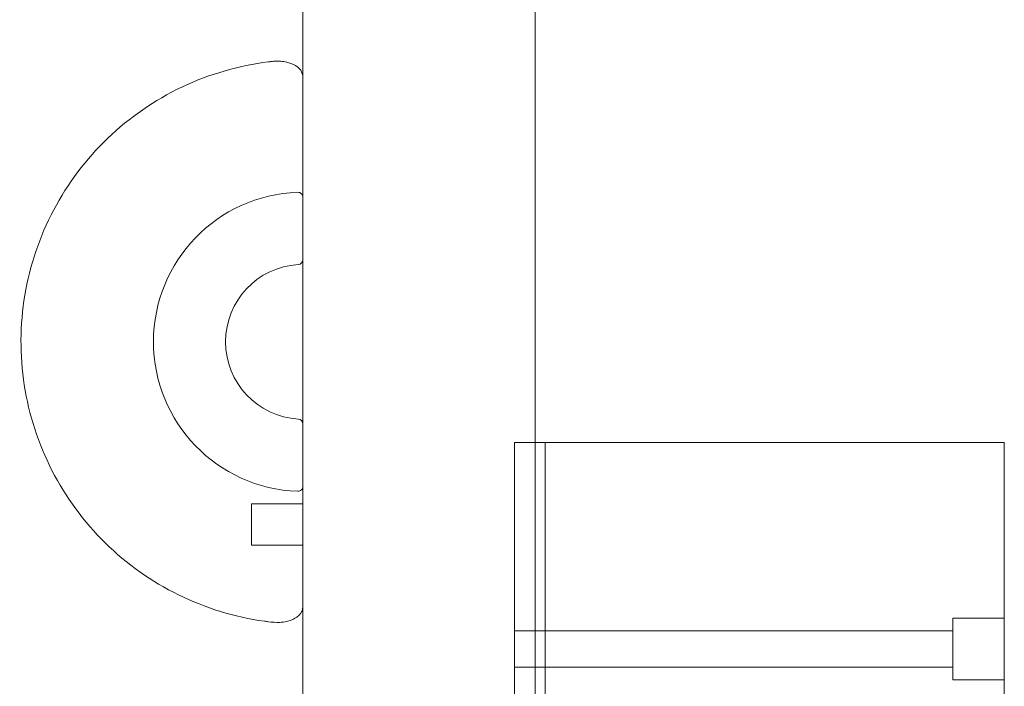
# Model space of a CAD drawing. Units: millimetres. Extents: x -2700 to 15620, y -4030 to 7230.
# Drawn here: x -175 to 16, y 1238 to 1367 of the extents above; entities that cross this region are included whole.
import ezdxf

# ---------------------------------------------------------------- set-up
doc = ezdxf.new("R2010")
doc.units = ezdxf.units.MM
doc.header["$MEASUREMENT"] = 0

msp = doc.modelspace()

# ---------------------------------------------------------------- linework, layer by layer
at = {"color": 0, "linetype": 'Continuous', "lineweight": 0}
for p, q in [((-120, -45), (-120, 2945)), ((-75, 26.37), (-75, 2873.63)), ((-79, 1285), (-73, 1285)), ((-79, 1285), (-79, 1190)), ((16, 1285), (-73, 1285)), ((-73, 1285), (-73, 1190)), ((16, 1190), (16, 1285)), ((-130, 1273.15), (-130, 1265.15)), ((-120, 1273.15), (-130, 1273.15)), ((-120, 1265.15), (-130, 1265.15)), ((6, 1239), (6, 1251)), ((6, 1251), (16, 1251)), ((-79, 1248.5), (6, 1248.5)), ((-79, 1241.5), (6, 1241.5)), ((6, 1239), (16, 1239))]:
    msp.add_line(p, q, dxfattribs=at)
for centre, radius, start, end in [((-120, 1304.54), 28.99, 91.9749, 268.0251), ((-120.97, 1332.55), 0.966, 0, 91.9749), ((-120, 1304.54), 15, 93.4681, 266.5319), ((-120.97, 1320.48), 0.966, 273.4681, 360), ((-120.97, 1288.6), 0.966, 0, 86.5319), ((-120.97, 1276.53), 0.966, 268.0251, 360)]:
    msp.add_arc(centre, radius, start, end, dxfattribs=at)
for points, knots in [([(-126.66, 1358.8), (-132.49, 1358.08), (-138.21, 1356.42), (-148.78, 1351.39), (-153.64, 1348.03), (-162.06, 1339.96), (-165.61, 1335.25), (-171.06, 1324.94), (-172.96, 1319.34), (-174.89, 1307.84), (-174.92, 1301.94), (-173.14, 1290.41), (-171.32, 1284.8), (-166, 1274.42), (-162.5, 1269.66), (-154.19, 1261.48), (-149.37, 1258.06), (-138.91, 1252.92), (-133.26, 1251.19), (-127.21, 1250.35), (-126.94, 1250.32), (-126.66, 1250.28)], [0.165012, 0.165012, 0.165012, 0.165012, 1.540909, 1.540909, 2.906356, 2.906356, 4.271566, 4.271566, 5.636686, 5.636686, 7.001785, 7.001785, 8.366936, 8.366936, 9.732139, 9.732139, 11.097376, 11.097376, 12.462794, 12.462794, 12.527658, 12.527658, 12.527658, 12.527658]), ([(-126.66, 1358.8), (-126.63, 1358.8), (-126.59, 1358.81), (-126.52, 1358.82), (-126.48, 1358.82), (-126.36, 1358.84), (-126.27, 1358.85), (-126.1, 1358.87), (-126.01, 1358.88), (-125.78, 1358.9), (-125.65, 1358.91), (-125.11, 1358.95), (-124.7, 1358.95), (-123.91, 1358.89), (-123.53, 1358.83), (-122.88, 1358.68), (-122.61, 1358.6), (-122.13, 1358.43), (-121.91, 1358.34), (-121.54, 1358.15), (-121.39, 1358.06), (-121.01, 1357.8), (-120.8, 1357.61), (-120.49, 1357.26), (-120.37, 1357.08), (-120.21, 1356.77), (-120.16, 1356.64), (-120.09, 1356.39), (-120.06, 1356.29), (-120.03, 1356.1), (-120.02, 1356.02), (-120.01, 1355.89), (-120.01, 1355.83), (-120, 1355.75), (-120, 1355.72), (-120, 1355.69), (-120, 1355.69), (-120, 1355.69)], [0, 0, 0, 0, 0.111503, 0.111503, 0.223697, 0.223697, 0.479495, 0.479495, 0.7569, 0.7569, 1.205765, 1.205765, 2.553384, 2.553384, 3.734629, 3.734629, 4.584019, 4.584019, 5.281856, 5.281856, 5.832193, 5.832193, 6.723459, 6.723459, 7.514182, 7.514182, 8.03704, 8.03704, 8.423566, 8.423566, 8.665076, 8.665076, 8.833782, 8.833782, 8.914833, 8.914833, 8.928302, 8.928302, 8.928302, 8.928302]), ([(-120, 1355.69), (-120, 1355.66), (-120, 1355.63), (-120, 1355.59), (-120, 1355.58), (-120, 1355.55), (-120, 1355.54), (-120, 1355.52), (-120, 1355.52), (-120, 1355.51), (-120, 1355.51), (-120, 1355.51), (-120, 1355.51), (-120, 1355.51), (-120, 1355.51), (-120, 1355.51), (-120, 1355.51), (-120, 1355.51), (-120, 1355.51), (-120, 1355.51)], [8.9283019, 8.9283019, 8.9283019, 8.9283019, 9.015529, 9.015529, 9.095462, 9.095462, 9.1834722, 9.1834722, 9.3030798, 9.3030798, 9.3271168, 9.3271168, 9.3361299, 9.3361299, 9.3378199, 9.3378199, 9.3381636, 9.3381636, 9.3381851, 9.3381851, 9.3381851, 9.3381851]), ([(-120, 1253.4), (-120, 1253.37), (-120, 1253.34), (-120, 1253.28), (-120.01, 1253.24), (-120.01, 1253.15), (-120.02, 1253.11), (-120.04, 1252.91), (-120.07, 1252.75), (-120.15, 1252.47), (-120.2, 1252.34), (-120.36, 1252.02), (-120.47, 1251.84), (-120.78, 1251.49), (-120.98, 1251.31), (-121.35, 1251.05), (-121.5, 1250.96), (-121.86, 1250.77), (-122.07, 1250.68), (-122.56, 1250.49), (-122.84, 1250.41), (-123.6, 1250.23), (-124.1, 1250.17), (-125.25, 1250.12), (-125.96, 1250.2), (-126.66, 1250.28)], [0.409761, 0.409761, 0.409761, 0.409761, 0.495393, 0.495393, 0.612718, 0.612718, 0.740746, 0.740746, 1.266109, 1.266109, 1.793558, 1.793558, 2.587077, 2.587077, 3.464753, 3.464753, 4.004137, 4.004137, 4.692132, 4.692132, 5.558788, 5.558788, 7.092053, 7.092053, 9.299895, 9.299895, 9.299895, 9.299895]), ([(-120, 1253.57), (-120, 1253.57), (-120, 1253.57), (-120, 1253.57), (-120, 1253.56), (-120, 1253.56), (-120, 1253.55), (-120, 1253.51), (-120, 1253.49), (-120, 1253.45), (-120, 1253.44), (-120, 1253.41), (-120, 1253.4), (-120, 1253.4)], [0, 0, 0, 0, 0.052267, 0.052267, 0.1042705, 0.1042705, 0.2154171, 0.2154171, 0.3279759, 0.3279759, 0.3833809, 0.3833809, 0.4097607, 0.4097607, 0.4097607, 0.4097607])]:
    msp.add_open_spline(points, degree=3, knots=knots, dxfattribs=at)

doc.saveas('drawing.dxf')
